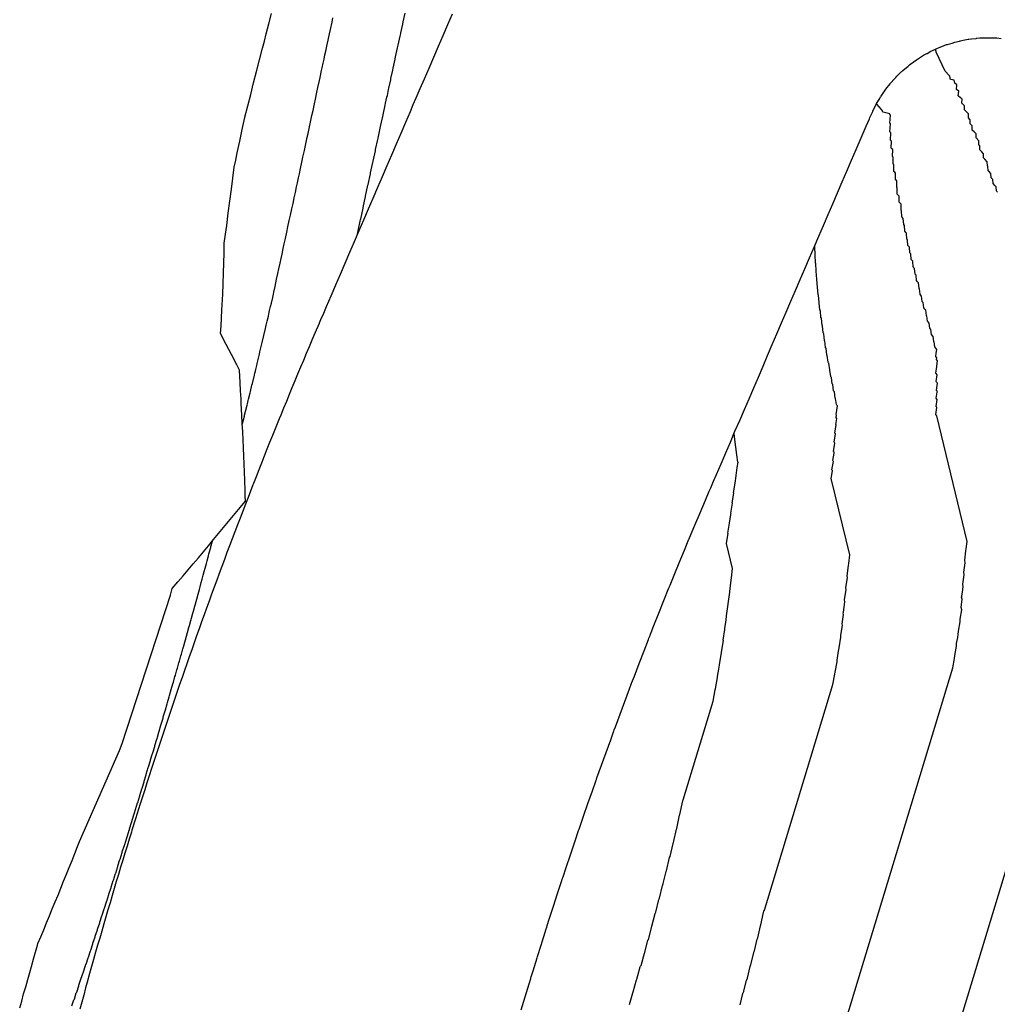
# Model space of a CAD drawing. Extents: x 2081480 to 2085376, y 13838944 to 13842997.
# Drawn here: x 2082651 to 2082789, y 13840433 to 13840572 of the extents above; entities that cross this region are included whole.
import ezdxf

# ---------------------------------------------------------------- set-up
doc = ezdxf.new("R2010")
doc.units = 0
doc.header["$MEASUREMENT"] = 0
for name, color, linetype in [('C-TOPO-BDRY', 110, 'Continuous'), ('C-TOPO-MAJR', 3, 'Continuous'), ('C-TOPO-MINR', 2, 'Continuous')]:
    doc.layers.add(name, color=color, linetype=linetype)

msp = doc.modelspace()

# ---------------------------------------------------------------- linework, layer by layer
at = {"layer": 'C-TOPO-BDRY'}
for points in [[(2082651.35, 13840432.43, 1430.69), (2082651.63, 13840433.4, 1430.7), (2082651.91, 13840434.41, 1430.7), (2082652.2, 13840435.43, 1430.71), (2082652.49, 13840436.44, 1430.71), (2082652.77, 13840437.46, 1430.72), (2082653.01, 13840438.29, 1430.72), (2082653.34, 13840439.49, 1430.73), (2082653.85, 13840441.31, 1430.74), (2082653.93, 13840441.52, 1430.74), (2082654.34, 13840442.49, 1430.73), (2082654.75, 13840443.48, 1430.72), (2082655.15, 13840444.45, 1430.71), (2082655.56, 13840445.44, 1430.7), (2082655.96, 13840446.41, 1430.7), (2082656.37, 13840447.4, 1430.69), (2082656.77, 13840448.37, 1430.68), (2082657.17, 13840449.36, 1430.67), (2082657.56, 13840450.33, 1430.66), (2082657.96, 13840451.32, 1430.66), (2082658.35, 13840452.29, 1430.65), (2082658.75, 13840453.28, 1430.64), (2082659.14, 13840454.25, 1430.63), (2082659.53, 13840455.24, 1430.63), (2082659.81, 13840455.94, 1430.62), (2082665.43, 13840468.8, 1430.46), (2082665.82, 13840469.78, 1430.45), (2082672.66, 13840490.75, 1430.37), (2082672.9, 13840491.66, 1430.37), (2082673.71, 13840492.6, 1430.32), (2082674.44, 13840493.46, 1430.27), (2082675.16, 13840494.31, 1430.23), (2082675.88, 13840495.16, 1430.18), (2082676.6, 13840496.01, 1430.13), (2082677.32, 13840496.87, 1430.08), (2082678.03, 13840497.71, 1430.04), (2082678.74, 13840498.57, 1429.99), (2082679.45, 13840499.42, 1429.94), (2082680.16, 13840500.27, 1429.89), (2082680.86, 13840501.12, 1429.85), (2082681.56, 13840501.97, 1429.8), (2082682.26, 13840502.82, 1429.75), (2082682.26, 13840502.82, 1429.75), (2082683.23, 13840504.02, 1429.69), (2082683.21, 13840504.69, 1429.71), (2082683.18, 13840505.72, 1429.74), (2082683.14, 13840506.75, 1429.77), (2082683.14, 13840506.96, 1429.77), (2082683.09, 13840508.1, 1429.81), (2082683.05, 13840509.24, 1429.84), (2082683, 13840510.38, 1429.87), (2082682.96, 13840511.53, 1429.9), (2082682.91, 13840512.68, 1429.94), (2082682.85, 13840513.82, 1429.97), (2082682.8, 13840514.98, 1430), (2082682.74, 13840516.13, 1430.04), (2082682.66, 13840517.82, 1430.09), (2082682.63, 13840518.45, 1430.1), (2082682.56, 13840519.61, 1430.14), (2082682.5, 13840520.77, 1430.17), (2082682.4, 13840522.49, 1430.22), (2082682.02, 13840523.24, 1430.28), (2082681.27, 13840524.71, 1430.39), (2082680.54, 13840526.14, 1430.49), (2082679.74, 13840527.7, 1430.61), (2082679.8, 13840528.75, 1430.63), (2082679.92, 13840531, 1430.67), (2082680.03, 13840533.26, 1430.71), (2082680.19, 13840537.67, 1430.79), (2082680.22, 13840539.05, 1430.82), (2082680.25, 13840540.43, 1430.85), (2082680.42, 13840541.69, 1430.86), (2082680.59, 13840542.94, 1430.87), (2082680.81, 13840544.66, 1430.88), (2082681.04, 13840546.38, 1430.9), (2082681.26, 13840548.09, 1430.91), (2082681.47, 13840549.63, 1430.92), (2082681.67, 13840551.16, 1430.94), (2082681.88, 13840552.17, 1430.94), (2082682.09, 13840553.18, 1430.94), (2082682.44, 13840554.84, 1430.94), (2082682.79, 13840556.51, 1430.94), (2082683.14, 13840558.17, 1430.94), (2082683.15, 13840558.22, 1430.94), (2082683.57, 13840559.84, 1430.93), (2082683.99, 13840561.46, 1430.93), (2082684.4, 13840563.07, 1430.92), (2082684.82, 13840564.7, 1430.91), (2082685.25, 13840566.34, 1430.91), (2082685.67, 13840567.97, 1430.9), (2082685.93, 13840568.98, 1430.89), (2082686.19, 13840569.99, 1430.89), (2082686.56, 13840571.43, 1430.88), (2082686.93, 13840572.87, 1430.88)], [(2082712.43, 13840572.79, 1428.34), (2082711.77, 13840571.26, 1428.37), (2082711.11, 13840569.73, 1428.4), (2082710.45, 13840568.2, 1428.43), (2082709.79, 13840566.66, 1428.47), (2082709.14, 13840565.13, 1428.5), (2082708.48, 13840563.6, 1428.53), (2082707.9, 13840562.25, 1428.56), (2082707.32, 13840560.91, 1428.59), (2082706.91, 13840559.96, 1428.61), (2082706.5, 13840559.01, 1428.63), (2082705.85, 13840557.48, 1428.66), (2082705.19, 13840555.95, 1428.7), (2082704.53, 13840554.42, 1428.73), (2082703.87, 13840552.89, 1428.76), (2082703.21, 13840551.35, 1428.79), (2082702.55, 13840549.82, 1428.83), (2082701.89, 13840548.29, 1428.86), (2082701.24, 13840546.76, 1428.89), (2082700.58, 13840545.23, 1428.92), (2082699.92, 13840543.7, 1428.96), (2082699.26, 13840542.17, 1428.99), (2082698.6, 13840540.64, 1429.02), (2082697.94, 13840539.11, 1429.06), (2082697.29, 13840537.57, 1429.09), (2082696.63, 13840536.04, 1429.12), (2082695.97, 13840534.51, 1429.15), (2082695.31, 13840532.98, 1429.19), (2082694.65, 13840531.45, 1429.22), (2082694.26, 13840530.53, 1429.24), (2082693.86, 13840529.61, 1429.26), (2082693.66, 13840529.14, 1429.27), (2082693.66, 13840529.13, 1429.27), (2082693.65, 13840529.12, 1429.27), (2082693.05, 13840527.72, 1429.3), (2082692.64, 13840526.76, 1429.31), (2082692.23, 13840525.8, 1429.33), (2082691.83, 13840524.84, 1429.35), (2082691.42, 13840523.88, 1429.37), (2082691.02, 13840522.91, 1429.38), (2082690.61, 13840521.95, 1429.4), (2082690.21, 13840520.99, 1429.42), (2082689.81, 13840520.03, 1429.44), (2082689.41, 13840519.06, 1429.45), (2082689.02, 13840518.1, 1429.47), (2082688.62, 13840517.13, 1429.48), (2082688.23, 13840516.17, 1429.5), (2082688.02, 13840515.65, 1429.51), (2082687.44, 13840514.24, 1429.53), (2082687.05, 13840513.27, 1429.54), (2082686.66, 13840512.3, 1429.56), (2082686.28, 13840511.33, 1429.57), (2082685.89, 13840510.36, 1429.59), (2082685.51, 13840509.39, 1429.6), (2082685.12, 13840508.42, 1429.62), (2082684.74, 13840507.45, 1429.63), (2082684.36, 13840506.48, 1429.64), (2082684.29, 13840506.3, 1429.64), (2082683.61, 13840504.54, 1429.67), (2082683.23, 13840503.57, 1429.68), (2082682.85, 13840502.59, 1429.69), (2082682.48, 13840501.62, 1429.7), (2082682.11, 13840500.65, 1429.71), (2082681.74, 13840499.67, 1429.73), (2082681.37, 13840498.7, 1429.74), (2082681, 13840497.72, 1429.75), (2082680.63, 13840496.74, 1429.76), (2082680.27, 13840495.77, 1429.77), (2082679.91, 13840494.79, 1429.78), (2082679.54, 13840493.81, 1429.79), (2082679.18, 13840492.83, 1429.8), (2082678.82, 13840491.85, 1429.81), (2082678.47, 13840490.87, 1429.81), (2082678.11, 13840489.89, 1429.82), (2082677.75, 13840488.91, 1429.83), (2082677.4, 13840487.93, 1429.84), (2082677.05, 13840486.95, 1429.85), (2082676.7, 13840485.97, 1429.86), (2082676.35, 13840484.99, 1429.86), (2082675.7, 13840483.17, 1429.88), (2082675.65, 13840483.02, 1429.88), (2082675.31, 13840482.04, 1429.88), (2082674.96, 13840481.05, 1429.89), (2082674.62, 13840480.07, 1429.9), (2082674.28, 13840479.08, 1429.9), (2082673.94, 13840478.1, 1429.91), (2082673.6, 13840477.11, 1429.91), (2082673.26, 13840476.12, 1429.92), (2082672.93, 13840475.13, 1429.92), (2082672.59, 13840474.15, 1429.93), (2082672.26, 13840473.16, 1429.93), (2082671.93, 13840472.17, 1429.93), (2082671.6, 13840471.18, 1429.94), (2082671.27, 13840470.19, 1429.94), (2082670.94, 13840469.2, 1429.94), (2082670.62, 13840468.21, 1429.95), (2082670.29, 13840467.22, 1429.95), (2082669.97, 13840466.23, 1429.95), (2082669.65, 13840465.23, 1429.95), (2082669.33, 13840464.24, 1429.96), (2082669.01, 13840463.25, 1429.96), (2082668.69, 13840462.26, 1429.96), (2082668.38, 13840461.26, 1429.96), (2082667.9, 13840459.75, 1429.96), (2082667.75, 13840459.27, 1429.96), (2082667.2, 13840457.52, 1429.96), (2082667.13, 13840457.28, 1429.96), (2082666.82, 13840456.29, 1429.96), (2082666.51, 13840455.29, 1429.96), (2082666.21, 13840454.29, 1429.96), (2082665.9, 13840453.29, 1429.96), (2082665.6, 13840452.3, 1429.96), (2082665.3, 13840451.3, 1429.96), (2082665, 13840450.3, 1429.96), (2082664.7, 13840449.3, 1429.95), (2082664.4, 13840448.3, 1429.95), (2082664.11, 13840447.3, 1429.95), (2082663.81, 13840446.3, 1429.95), (2082663.52, 13840445.3, 1429.94), (2082663.23, 13840444.3, 1429.94), (2082662.94, 13840443.3, 1429.94), (2082662.65, 13840442.29, 1429.93), (2082662.36, 13840441.29, 1429.93), (2082662.08, 13840440.29, 1429.92), (2082661.79, 13840439.29, 1429.92), (2082661.51, 13840438.28, 1429.91), (2082661.23, 13840437.28, 1429.91), (2082660.9, 13840436.09, 1429.9), (2082660.67, 13840435.27, 1429.9), (2082660.39, 13840434.26, 1429.89), (2082660.12, 13840433.26, 1429.89), (2082659.84, 13840432.25, 1429.88)], [(2082722.21, 13840432.17, 1429.95), (2082722.76, 13840434, 1429.96), (2082723.31, 13840435.83, 1429.96), (2082723.54, 13840436.61, 1429.96), (2082723.58, 13840436.73, 1429.96), (2082723.62, 13840436.85, 1429.96), (2082723.69, 13840437.09, 1429.96), (2082723.87, 13840437.66, 1429.96), (2082723.87, 13840437.66, 1429.96), (2082724.44, 13840439.49, 1429.96), (2082724.51, 13840439.71, 1429.96), (2082725.01, 13840441.32, 1429.96), (2082725.15, 13840441.76, 1429.96), (2082725.58, 13840443.14, 1429.96), (2082725.58, 13840443.14, 1429.96), (2082725.73, 13840443.62, 1429.96), (2082725.76, 13840443.72, 1429.96), (2082725.8, 13840443.83, 1429.96), (2082725.88, 13840444.1, 1429.96), (2082726.16, 13840444.97, 1429.96), (2082726.76, 13840446.79, 1429.95), (2082727.34, 13840448.61, 1429.95), (2082727.93, 13840450.42, 1429.94), (2082728, 13840450.63, 1429.94), (2082728.02, 13840450.68, 1429.94), (2082728.04, 13840450.75, 1429.94), (2082728.11, 13840450.96, 1429.94), (2082728.54, 13840452.25, 1429.94), (2082729.15, 13840454.06, 1429.93), (2082729.76, 13840455.88, 1429.92), (2082729.76, 13840455.88, 1429.92), (2082730.35, 13840457.62, 1429.91), (2082730.35, 13840457.64, 1429.91), (2082730.37, 13840457.68, 1429.91), (2082731, 13840459.5, 1429.9), (2082731.63, 13840461.31, 1429.89), (2082731.63, 13840461.31, 1429.89), (2082732.26, 13840463.11, 1429.88), (2082732.31, 13840463.25, 1429.87), (2082732.73, 13840464.45, 1429.87), (2082732.75, 13840464.53, 1429.87), (2082732.78, 13840464.6, 1429.87), (2082732.82, 13840464.71, 1429.86), (2082732.89, 13840464.91, 1429.86), (2082733.54, 13840466.72, 1429.85), (2082733.54, 13840466.72, 1429.85), (2082734.19, 13840468.52, 1429.83), (2082734.19, 13840468.52, 1429.83), (2082734.84, 13840470.32, 1429.81), (2082735.2, 13840471.3, 1429.8), (2082735.24, 13840471.42, 1429.8), (2082735.28, 13840471.53, 1429.8), (2082735.35, 13840471.72, 1429.8), (2082735.5, 13840472.12, 1429.8), (2082736.17, 13840473.92, 1429.78), (2082736.84, 13840475.71, 1429.76), (2082736.84, 13840475.71, 1429.76), (2082737.5, 13840477.5, 1429.74), (2082737.75, 13840478.17, 1429.73), (2082737.8, 13840478.28, 1429.73), (2082737.84, 13840478.4, 1429.73), (2082737.94, 13840478.65, 1429.72), (2082738.18, 13840479.29, 1429.71), (2082738.18, 13840479.29, 1429.71), (2082738.87, 13840481.08, 1429.69), (2082739.56, 13840482.86, 1429.67), (2082739.56, 13840482.86, 1429.67), (2082740.18, 13840484.48, 1429.64), (2082740.25, 13840484.64, 1429.64), (2082740.4, 13840485.03, 1429.64), (2082740.43, 13840485.11, 1429.63), (2082740.47, 13840485.22, 1429.63), (2082740.58, 13840485.48, 1429.63), (2082740.95, 13840486.43, 1429.61), (2082740.95, 13840486.43, 1429.61), (2082741.66, 13840488.21, 1429.59), (2082742.37, 13840489.99, 1429.56), (2082742.37, 13840489.99, 1429.56), (2082743.07, 13840491.76, 1429.53), (2082743.12, 13840491.88, 1429.53), (2082743.14, 13840491.92, 1429.53), (2082743.16, 13840491.96, 1429.53), (2082743.22, 13840492.12, 1429.52), (2082743.8, 13840493.54, 1429.5), (2082743.8, 13840493.54, 1429.5), (2082744.53, 13840495.31, 1429.47), (2082745.26, 13840497.08, 1429.44), (2082745.26, 13840497.08, 1429.44), (2082745.9, 13840498.64, 1429.41), (2082745.92, 13840498.69, 1429.41), (2082745.93, 13840498.72, 1429.4), (2082745.95, 13840498.76, 1429.4), (2082745.98, 13840498.84, 1429.4), (2082746.73, 13840500.61, 1429.37), (2082747.48, 13840502.38, 1429.33), (2082747.48, 13840502.38, 1429.33), (2082748.23, 13840504.13, 1429.29), (2082748.77, 13840505.43, 1429.27), (2082748.98, 13840505.91, 1429.26), (2082749.38, 13840506.83, 1429.24), (2082749.77, 13840507.75, 1429.22), (2082750.43, 13840509.28, 1429.16), (2082751.09, 13840510.81, 1429.1), (2082751.75, 13840512.34, 1429.05), (2082752.4, 13840513.87, 1428.99), (2082753.06, 13840515.4, 1428.93), (2082753.72, 13840516.93, 1428.87), (2082754.38, 13840518.46, 1428.82), (2082755.04, 13840519.99, 1428.76), (2082755.7, 13840521.53, 1428.7), (2082756.36, 13840523.06, 1428.64), (2082757.01, 13840524.59, 1428.58), (2082757.67, 13840526.12, 1428.53), (2082758.33, 13840527.65, 1428.47), (2082758.99, 13840529.18, 1428.41), (2082759.65, 13840530.71, 1428.35), (2082760.31, 13840532.24, 1428.3), (2082760.96, 13840533.77, 1428.24), (2082761.62, 13840535.31, 1428.18), (2082762.28, 13840536.84, 1428.12), (2082762.94, 13840538.37, 1428.07), (2082763.6, 13840539.9, 1428.01), (2082764.26, 13840541.43, 1427.95), (2082764.92, 13840542.96, 1427.89), (2082765.57, 13840544.49, 1427.83), (2082766.23, 13840546.02, 1427.78), (2082766.89, 13840547.55, 1427.72), (2082767.55, 13840549.09, 1427.66), (2082768.21, 13840550.62, 1427.6), (2082768.87, 13840552.15, 1427.55), (2082769.52, 13840553.68, 1427.49), (2082770.23, 13840555.33, 1427.43), (2082770.94, 13840556.98, 1427.36), (2082771.39, 13840558.01, 1427.21), (2082771.47, 13840558.2, 1427.19), (2082771.47, 13840558.2, 1427.19), (2082771.47, 13840558.2, 1427.19), (2082771.63, 13840558.57, 1427.15), (2082771.85, 13840559.06, 1427.1), (2082771.87, 13840559.1, 1427.1), (2082772.36, 13840560.07, 1427), (2082772.37, 13840560.09, 1427), (2082772.41, 13840560.17, 1426.99), (2082772.84, 13840560.89, 1426.92), (2082772.86, 13840560.92, 1426.92), (2082772.86, 13840560.92, 1426.92), (2082772.96, 13840561.09, 1426.9), (2082772.98, 13840561.13, 1426.9), (2082773.03, 13840561.2, 1426.89), (2082773.62, 13840562.05, 1426.8), (2082773.71, 13840562.19, 1426.78), (2082774.3, 13840562.93, 1426.7), (2082774.33, 13840562.97, 1426.7), (2082774.46, 13840563.13, 1426.68), (2082774.68, 13840563.37, 1426.65), (2082774.7, 13840563.39, 1426.65), (2082774.72, 13840563.42, 1426.64), (2082775.11, 13840563.85, 1426.59), (2082775.27, 13840564.01, 1426.57), (2082775.89, 13840564.62, 1426.5), (2082775.95, 13840564.67, 1426.49), (2082776, 13840564.72, 1426.49), (2082776.13, 13840564.85, 1426.47), (2082776.84, 13840565.44, 1426.39), (2082776.94, 13840565.53, 1426.38), (2082776.95, 13840565.53, 1426.38), (2082777, 13840565.58, 1426.37), (2082777.05, 13840565.62, 1426.37), (2082777.77, 13840566.15, 1426.29), (2082777.84, 13840566.2, 1426.28), (2082778.02, 13840566.33, 1426.27), (2082778.76, 13840566.8, 1426.19), (2082779.03, 13840566.97, 1426.16), (2082779.48, 13840567.22, 1426.11), (2082779.54, 13840567.25, 1426.11), (2082779.77, 13840567.37, 1426.09), (2082779.78, 13840567.38, 1426.09), (2082779.82, 13840567.4, 1426.09), (2082780.08, 13840567.54, 1426.06), (2082780.32, 13840567.65, 1426.04), (2082780.81, 13840567.88, 1425.99), (2082780.84, 13840567.9, 1425.99), (2082780.92, 13840567.93, 1425.98), (2082781.17, 13840568.05, 1425.96), (2082781.94, 13840568.34, 1425.89), (2082782.29, 13840568.48, 1425.85), (2082782.36, 13840568.5, 1425.85), (2082782.4, 13840568.51, 1425.84), (2082782.44, 13840568.52, 1425.84), (2082783.06, 13840568.71, 1425.79), (2082783.44, 13840568.83, 1425.75), (2082784.12, 13840568.99, 1425.69), (2082784.19, 13840569.01, 1425.69), (2082784.27, 13840569.03, 1425.68), (2082784.61, 13840569.11, 1425.65), (2082785.35, 13840569.23, 1425.59), (2082785.35, 13840569.23, 1425.59), (2082785.42, 13840569.24, 1425.58), (2082785.79, 13840569.3, 1425.55), (2082786.45, 13840569.37, 1425.49), (2082786.51, 13840569.38, 1425.49), (2082786.58, 13840569.38, 1425.48), (2082786.98, 13840569.42, 1425.45), (2082787.68, 13840569.44, 1425.39), (2082788.18, 13840569.46, 1425.34), (2082788.47, 13840569.45, 1425.32), (2082788.51, 13840569.45, 1425.32), (2082788.83, 13840569.44, 1425.29), (2082788.85, 13840569.44, 1425.29), (2082788.9, 13840569.44, 1425.29), (2082789.38, 13840569.42, 1425.24), (2082790.01, 13840569.36, 1425.19)]]:
    msp.add_polyline3d(points, dxfattribs=at)
at = {"layer": 'C-TOPO-MAJR', "elevation": 1430, "flags": 128}
for points in [[(2082682.81, 13840514.87), (2082682.81, 13840514.87), (2082682.83, 13840514.97), (2082682.83, 13840514.97), (2082683.09, 13840516), (2082683.11, 13840516.1), (2082683.12, 13840516.14), (2082683.48, 13840517.58), (2082683.51, 13840517.73), (2082683.64, 13840518.24), (2082683.68, 13840518.4), (2082683.9, 13840519.3), (2082683.95, 13840519.5), (2082684.16, 13840520.37), (2082684.22, 13840520.61), (2082684.5, 13840521.79), (2082684.57, 13840522.08), (2082684.64, 13840522.35), (2082684.7, 13840522.61), (2082684.83, 13840523.16), (2082684.9, 13840523.46), (2082685.13, 13840524.39), (2082685.21, 13840524.76), (2082685.29, 13840525.11), (2082685.51, 13840526.02), (2082685.61, 13840526.42), (2082686.07, 13840528.37), (2082686.18, 13840528.85), (2082686.32, 13840529.42), (2082686.48, 13840530.12), (2082686.61, 13840530.68), (2082686.61, 13840530.69), (2082686.61, 13840530.69), (2082686.66, 13840530.93), (2082686.8, 13840531.49), (2082686.9, 13840531.96), (2082687.09, 13840532.77), (2082687.19, 13840533.24), (2082687.19, 13840533.25), (2082687.19, 13840533.25), (2082687.25, 13840533.52), (2082687.42, 13840534.3), (2082687.54, 13840534.83), (2082687.65, 13840535.36), (2082687.82, 13840536.14), (2082687.97, 13840536.82), (2082688.14, 13840537.6), (2082688.28, 13840538.28), (2082688.42, 13840538.9), (2082688.59, 13840539.7), (2082688.72, 13840540.33), (2082688.89, 13840541.11), (2082689.08, 13840541.98), (2082689.25, 13840542.75), (2082689.44, 13840543.63), (2082689.6, 13840544.4), (2082689.79, 13840545.29), (2082689.96, 13840546.05), (2082690.13, 13840546.84), (2082690.29, 13840547.6), (2082690.46, 13840548.4), (2082690.58, 13840548.94), (2082690.74, 13840549.69), (2082690.86, 13840550.24), (2082691.02, 13840550.98), (2082691.22, 13840551.89), (2082691.37, 13840552.61), (2082691.57, 13840553.54), (2082691.73, 13840554.25), (2082691.93, 13840555.19), (2082691.93, 13840555.22), (2082692.09, 13840555.92), (2082692.29, 13840556.85), (2082692.44, 13840557.55), (2082692.64, 13840558.49), (2082692.79, 13840559.17), (2082692.99, 13840560.13), (2082693.14, 13840560.79), (2082693.35, 13840561.78), (2082693.49, 13840562.43), (2082693.7, 13840563.42), (2082693.79, 13840563.82), (2082694, 13840564.83), (2082694.09, 13840565.22), (2082694.23, 13840565.85), (2082694.34, 13840566.41), (2082694.48, 13840567.04), (2082694.6, 13840567.58), (2082694.79, 13840568.49), (2082694.93, 13840569.1), (2082695.12, 13840570.01), (2082695.25, 13840570.61), (2082695.48, 13840571.66), (2082695.6, 13840572.25)], [(2082658.73, 13840432.71), (2082659.02, 13840433.56), (2082659.02, 13840433.56), (2082659.07, 13840433.69), (2082659.35, 13840434.55), (2082659.4, 13840434.68), (2082659.69, 13840435.54), (2082659.69, 13840435.54), (2082659.72, 13840435.64), (2082659.96, 13840436.35), (2082659.96, 13840436.35), (2082660.01, 13840436.49), (2082660.35, 13840437.52), (2082660.35, 13840437.52), (2082660.65, 13840438.41), (2082660.71, 13840438.6), (2082660.72, 13840438.62), (2082661.02, 13840439.5), (2082661.02, 13840439.51), (2082661.05, 13840439.61), (2082661.34, 13840440.5), (2082661.38, 13840440.59), (2082661.67, 13840441.49), (2082661.67, 13840441.49), (2082661.7, 13840441.58), (2082662, 13840442.48), (2082662.03, 13840442.57), (2082662.32, 13840443.47), (2082662.32, 13840443.47), (2082662.35, 13840443.56), (2082662.65, 13840444.47), (2082662.67, 13840444.55), (2082662.97, 13840445.46), (2082662.97, 13840445.46), (2082663, 13840445.54), (2082663.29, 13840446.45), (2082663.32, 13840446.53), (2082663.62, 13840447.44), (2082663.62, 13840447.45), (2082663.64, 13840447.52), (2082663.94, 13840448.44), (2082663.96, 13840448.51), (2082664.26, 13840449.43), (2082664.26, 13840449.43), (2082664.28, 13840449.5), (2082664.57, 13840450.43), (2082664.59, 13840450.49), (2082664.89, 13840451.42), (2082664.89, 13840451.42), (2082664.91, 13840451.48), (2082665.21, 13840452.42), (2082665.23, 13840452.48), (2082665.52, 13840453.41), (2082665.52, 13840453.41), (2082665.54, 13840453.45), (2082665.83, 13840454.39), (2082665.85, 13840454.47), (2082665.85, 13840454.47), (2082666.15, 13840455.4), (2082666.18, 13840455.51), (2082666.47, 13840456.44), (2082666.76, 13840457.37), (2082666.77, 13840457.39), (2082666.77, 13840457.39), (2082666.78, 13840457.41), (2082666.78, 13840457.41), (2082666.85, 13840457.63), (2082666.88, 13840457.75), (2082667.39, 13840459.39), (2082667.39, 13840459.39), (2082667.4, 13840459.42), (2082667.54, 13840459.87), (2082667.54, 13840459.87), (2082667.57, 13840459.97), (2082668, 13840461.38), (2082668, 13840461.38), (2082668.02, 13840461.45), (2082668.31, 13840462.38), (2082668.33, 13840462.45), (2082668.61, 13840463.38), (2082668.61, 13840463.38), (2082668.64, 13840463.46), (2082668.92, 13840464.38), (2082668.94, 13840464.46), (2082669.22, 13840465.37), (2082669.22, 13840465.37), (2082669.24, 13840465.46), (2082669.52, 13840466.37), (2082669.55, 13840466.47), (2082669.82, 13840467.37), (2082669.82, 13840467.37), (2082669.85, 13840467.47), (2082670.12, 13840468.37), (2082670.15, 13840468.48), (2082670.42, 13840469.37), (2082670.42, 13840469.37), (2082670.45, 13840469.49), (2082670.71, 13840470.38), (2082670.75, 13840470.5), (2082671.01, 13840471.38), (2082671.01, 13840471.38), (2082671.05, 13840471.51), (2082671.3, 13840472.38), (2082671.35, 13840472.52), (2082671.6, 13840473.38), (2082671.6, 13840473.38), (2082671.64, 13840473.53), (2082671.89, 13840474.38), (2082671.94, 13840474.54), (2082672.18, 13840475.39), (2082672.19, 13840475.39), (2082672.23, 13840475.56), (2082672.48, 13840476.39), (2082672.53, 13840476.57), (2082672.77, 13840477.39), (2082672.77, 13840477.4), (2082673, 13840478.2), (2082673.06, 13840478.43), (2082673.29, 13840479.22), (2082673.34, 13840479.4), (2082673.34, 13840479.41), (2082673.57, 13840480.19), (2082673.63, 13840480.41), (2082673.85, 13840481.18), (2082673.92, 13840481.41), (2082673.92, 13840481.42), (2082674.13, 13840482.18), (2082674.2, 13840482.42), (2082674.41, 13840483.17), (2082674.49, 13840483.43), (2082674.49, 13840483.43), (2082674.52, 13840483.54), (2082674.53, 13840483.58), (2082674.91, 13840484.94), (2082675.05, 13840485.44), (2082675.05, 13840485.45), (2082675.25, 13840486.17), (2082675.33, 13840486.46), (2082675.53, 13840487.17), (2082675.61, 13840487.46), (2082675.61, 13840487.47), (2082675.81, 13840488.17), (2082675.89, 13840488.48), (2082676.08, 13840489.17), (2082676.17, 13840489.48), (2082676.17, 13840489.49), (2082676.36, 13840490.17), (2082676.55, 13840490.86), (2082676.55, 13840490.86), (2082676.73, 13840491.51), (2082676.84, 13840491.92), (2082677, 13840492.52), (2082677.13, 13840492.99), (2082677.13, 13840493), (2082677.28, 13840493.54), (2082677.42, 13840494.08), (2082677.55, 13840494.55), (2082677.72, 13840495.18), (2082677.72, 13840495.18), (2082677.82, 13840495.57), (2082678.02, 13840496.3), (2082678.09, 13840496.58), (2082678.33, 13840497.46), (2082678.33, 13840497.46), (2082678.37, 13840497.6), (2082678.57, 13840498.36), (2082678.57, 13840498.36)]]:
    msp.add_lwpolyline(points, dxfattribs=at)
at = {"layer": 'C-TOPO-MINR', "flags": 128}
for points, elevation in [([(2082699.06, 13840541.69), (2082699.16, 13840542.19), (2082699.17, 13840542.2), (2082699.51, 13840543.8), (2082699.52, 13840543.83), (2082699.85, 13840545.4), (2082699.87, 13840545.45), (2082699.87, 13840545.49), (2082700.21, 13840547.05), (2082700.22, 13840547.1), (2082700.55, 13840548.62), (2082700.57, 13840548.74), (2082700.9, 13840550.24), (2082700.93, 13840550.37), (2082701.25, 13840551.85), (2082701.28, 13840552.01), (2082701.28, 13840552.02), (2082701.6, 13840553.47), (2082701.63, 13840553.65), (2082701.94, 13840555.09), (2082701.99, 13840555.29), (2082702.29, 13840556.7), (2082702.34, 13840556.92), (2082702.64, 13840558.32), (2082702.69, 13840558.56), (2082702.99, 13840559.93), (2082703.05, 13840560.2), (2082703.23, 13840561.04), (2082703.29, 13840561.32), (2082703.47, 13840562.16), (2082703.51, 13840562.35), (2082703.76, 13840563.52), (2082703.8, 13840563.71), (2082704.05, 13840564.87), (2082704.11, 13840565.16), (2082704.39, 13840566.45), (2082704.46, 13840566.76), (2082704.73, 13840568.03), (2082704.81, 13840568.4), (2082705.08, 13840569.66), (2082705.17, 13840570.05), (2082705.19, 13840570.15), (2082705.46, 13840571.39), (2082705.52, 13840571.69), (2082705.79, 13840572.91)], 1429), ([(2082789.48, 13840547.63), (2082789.43, 13840547.69), (2082789.37, 13840547.75), (2082789.32, 13840547.81), (2082789.29, 13840548.38), (2082789.11, 13840548.58), (2082788.86, 13840548.85), (2082788.83, 13840549.42), (2082788.59, 13840549.69), (2082788.59, 13840549.69), (2082788.56, 13840550.26), (2082788.25, 13840550.6), (2082788.18, 13840550.67), (2082788.15, 13840550.71), (2082788.12, 13840551.29), (2082788.1, 13840551.31), (2082788.05, 13840551.37), (2082788.05, 13840551.37), (2082788.03, 13840551.95), (2082787.68, 13840552.32), (2082787.68, 13840552.32), (2082787.52, 13840552.48), (2082787.52, 13840552.48), (2082787.52, 13840552.48), (2082787.51, 13840553.06), (2082787.25, 13840553.33), (2082786.99, 13840553.6), (2082786.98, 13840554.18), (2082786.98, 13840554.18), (2082786.94, 13840554.23), (2082786.91, 13840554.25), (2082786.89, 13840554.27), (2082786.84, 13840554.32), (2082786.84, 13840554.91), (2082786.45, 13840555.3), (2082786.45, 13840555.89), (2082786.18, 13840556.15), (2082785.9, 13840556.42), (2082785.91, 13840557.01), (2082785.91, 13840557.01), (2082785.75, 13840557.16), (2082785.68, 13840557.23), (2082785.62, 13840557.29), (2082785.64, 13840557.87), (2082785.58, 13840557.93), (2082785.37, 13840558.13), (2082785.37, 13840558.13), (2082785.38, 13840558.73), (2082785.1, 13840558.99), (2082784.8, 13840559.26), (2082784.83, 13840559.85), (2082784.83, 13840559.85), (2082784.83, 13840559.85), (2082784.44, 13840560.2), (2082784.48, 13840560.79), (2082784.4, 13840560.86), (2082784.35, 13840560.9), (2082784.33, 13840560.92), (2082784.26, 13840560.98), (2082783.95, 13840561.25), (2082784, 13840561.89), (2082783.68, 13840562.16), (2082783.68, 13840562.16), (2082783.68, 13840562.16), (2082783.74, 13840562.8), (2082783.45, 13840563.04), (2082783.34, 13840563.44), (2082782.87, 13840563.57), (2082782.86, 13840563.58), (2082782.82, 13840563.63), (2082782.82, 13840563.63), (2082782.82, 13840563.63), (2082782.78, 13840563.8), (2082782.73, 13840564.02), (2082782.65, 13840564.11), (2082782.11, 13840564.74), (2082780.81, 13840567.42), (2082780.8, 13840567.46), (2082780.8, 13840567.5), (2082780.78, 13840567.63), (2082780.75, 13840567.71), (2082780.73, 13840567.79), (2082780.69, 13840567.82), (2082780.69, 13840567.82), (2082780.69, 13840567.83)], 1426), ([(2082768.04, 13840430.66), (2082783.17, 13840480.46), (2082783.42, 13840481.8), (2082783.44, 13840482.19), (2082783.44, 13840482.19), (2082783.69, 13840483.52), (2082783.71, 13840483.91), (2082783.86, 13840484.77), (2082783.94, 13840485.24), (2082783.94, 13840485.24), (2082783.96, 13840485.63), (2082784.19, 13840486.97), (2082784.21, 13840487.35), (2082784.43, 13840488.68), (2082784.43, 13840488.68), (2082784.33, 13840488.97), (2082784.51, 13840490.17), (2082784.41, 13840490.46), (2082784.43, 13840490.58), (2082784.53, 13840491.2), (2082784.63, 13840491.91), (2082784.63, 13840491.91), (2082784.58, 13840492.29), (2082784.77, 13840493.61), (2082784.72, 13840493.98), (2082784.9, 13840495.31), (2082784.9, 13840495.31), (2082784.85, 13840495.68), (2082785.02, 13840496.99), (2082785.05, 13840497.26), (2082785.19, 13840498.32), (2082780.9, 13840516.06), (2082780.9, 13840516.06), (2082780.76, 13840516.24), (2082780.93, 13840517.21), (2082780.93, 13840517.21), (2082780.86, 13840517.31), (2082780.83, 13840517.35), (2082780.8, 13840517.39), (2082780.96, 13840518.36), (2082780.93, 13840518.4), (2082780.93, 13840518.4), (2082780.83, 13840518.55), (2082780.97, 13840519.4), (2082780.97, 13840519.4), (2082780.99, 13840519.51), (2082780.85, 13840519.69), (2082781, 13840520.65), (2082780.87, 13840520.83), (2082780.81, 13840520.91), (2082780.81, 13840520.91), (2082780.96, 13840521.87), (2082780.83, 13840522.03), (2082780.83, 13840522.03), (2082780.8, 13840522.07), (2082780.78, 13840522.09), (2082780.93, 13840523.04), (2082780.92, 13840523.06), (2082780.89, 13840523.1), (2082780.89, 13840523.1), (2082780.99, 13840523.81), (2082780.85, 13840523.99), (2082780.89, 13840524.25), (2082780.75, 13840524.43), (2082780.83, 13840524.93), (2082780.83, 13840524.93), (2082780.83, 13840524.93), (2082780.91, 13840525.43), (2082780.77, 13840525.61), (2082780.62, 13840525.79), (2082780.53, 13840526.49), (2082780.5, 13840526.52), (2082780.49, 13840526.53), (2082780.48, 13840526.55), (2082780.38, 13840527.26), (2082780.36, 13840527.29), (2082780.14, 13840527.55), (2082780.05, 13840528.27), (2082780.05, 13840528.27), (2082779.91, 13840528.44), (2082779.82, 13840529.16), (2082779.68, 13840529.34), (2082779.68, 13840529.34), (2082779.68, 13840529.34), (2082779.59, 13840529.44), (2082779.51, 13840530.16), (2082779.47, 13840530.2), (2082779.44, 13840530.24), (2082779.36, 13840530.97), (2082779.33, 13840531.01), (2082779.22, 13840531.14), (2082779.07, 13840531.31), (2082778.99, 13840532.05), (2082778.85, 13840532.22), (2082778.85, 13840532.22), (2082778.77, 13840532.97), (2082778.58, 13840533.19), (2082778.55, 13840533.23), (2082778.47, 13840533.98), (2082778.45, 13840534), (2082778.45, 13840534.01), (2082778.42, 13840534.04), (2082778.42, 13840534.04), (2082778.41, 13840534.06), (2082778.33, 13840534.82), (2082778.2, 13840534.99), (2082778.06, 13840535.15), (2082777.98, 13840535.92), (2082777.98, 13840535.92), (2082777.98, 13840535.92), (2082777.84, 13840536.08), (2082777.77, 13840536.86), (2082777.64, 13840537.02), (2082777.61, 13840537.05), (2082777.6, 13840537.06), (2082777.59, 13840537.08), (2082777.52, 13840537.86), (2082777.5, 13840537.89), (2082777.3, 13840538.13), (2082777.24, 13840538.92), (2082777.24, 13840538.92), (2082777.24, 13840538.92), (2082777.1, 13840539.07), (2082777.04, 13840539.88), (2082776.91, 13840540.03), (2082776.91, 13840540.03), (2082776.83, 13840540.12), (2082776.77, 13840540.93), (2082776.74, 13840540.96), (2082776.71, 13840541), (2082776.69, 13840541.03), (2082776.64, 13840541.85), (2082776.53, 13840541.97), (2082776.4, 13840542.12), (2082776.36, 13840542.95), (2082776.23, 13840543.09), (2082776.23, 13840543.09), (2082776.18, 13840543.94), (2082776.02, 13840544.12), (2082775.98, 13840544.15), (2082775.96, 13840544.18), (2082775.93, 13840545.03), (2082775.92, 13840545.04), (2082775.89, 13840545.07), (2082775.89, 13840545.07), (2082775.86, 13840545.95), (2082775.68, 13840546.14), (2082775.68, 13840546.14), (2082775.61, 13840546.22), (2082775.61, 13840546.22), (2082775.61, 13840546.22), (2082775.59, 13840547.1), (2082775.46, 13840547.23), (2082775.33, 13840547.36), (2082775.32, 13840548.25), (2082775.32, 13840548.25), (2082775.3, 13840548.27), (2082775.29, 13840548.28), (2082775.28, 13840548.3), (2082775.26, 13840548.32), (2082775.25, 13840549.23), (2082775.07, 13840549.41), (2082775.07, 13840550.34), (2082774.96, 13840550.45), (2082774.84, 13840550.57), (2082774.85, 13840551.51), (2082774.85, 13840551.51), (2082774.78, 13840551.58), (2082774.75, 13840551.6), (2082774.73, 13840551.63), (2082774.75, 13840552.59), (2082774.73, 13840552.61), (2082774.64, 13840552.69), (2082774.64, 13840552.69), (2082774.68, 13840553.67), (2082774.57, 13840553.77), (2082774.46, 13840553.87), (2082774.51, 13840554.87), (2082774.51, 13840554.87), (2082774.51, 13840554.87), (2082774.37, 13840554.99), (2082774.43, 13840556.01), (2082774.41, 13840556.04), (2082774.39, 13840556.05), (2082774.38, 13840556.06), (2082774.36, 13840556.08), (2082774.26, 13840556.17), (2082774.35, 13840557.29), (2082774.26, 13840557.37), (2082774.26, 13840557.37), (2082774.26, 13840557.37), (2082774.36, 13840558.53), (2082774.28, 13840558.6), (2082774.26, 13840558.7), (2082773.35, 13840558.96), (2082773.35, 13840558.96), (2082773.26, 13840559.06), (2082773.26, 13840559.06), (2082773.26, 13840559.06), (2082773.25, 13840559.09), (2082773.25, 13840559.12), (2082773.08, 13840559.3), (2082772.42, 13840560.08), (2082772.4, 13840560.08), (2082772.37, 13840560.09), (2082772.38, 13840560.1), (2082772.38, 13840560.1)], 1427), ([(2082753.12, 13840432.86), (2082753.51, 13840434.45), (2082753.6, 13840434.65), (2082753.63, 13840434.77), (2082753.66, 13840434.83), (2082754.01, 13840436.33), (2082754.16, 13840436.64), (2082754.54, 13840438.29), (2082754.54, 13840438.29), (2082754.66, 13840438.57), (2082755.04, 13840440.22), (2082755.08, 13840440.32), (2082755.08, 13840440.32), (2082755.16, 13840440.49), (2082755.53, 13840442.16), (2082755.61, 13840442.33), (2082755.98, 13840444.02), (2082756.05, 13840444.19), (2082756.42, 13840445.91), (2082756.49, 13840446.08), (2082756.56, 13840446.24), (2082766.24, 13840478.1), (2082766.52, 13840479.59), (2082766.54, 13840479.84), (2082766.54, 13840479.84), (2082766.81, 13840481.32), (2082766.82, 13840481.57), (2082766.99, 13840482.52), (2082767.08, 13840483.05), (2082767.08, 13840483.05), (2082767.1, 13840483.3), (2082767.34, 13840484.78), (2082767.36, 13840485.02), (2082767.6, 13840486.5), (2082767.6, 13840486.5), (2082767.54, 13840486.68), (2082767.75, 13840488.02), (2082767.68, 13840488.2), (2082767.71, 13840488.33), (2082767.81, 13840489.03), (2082767.93, 13840489.81), (2082767.93, 13840489.81), (2082767.89, 13840490.05), (2082768.11, 13840491.52), (2082768.07, 13840491.75), (2082768.28, 13840493.23), (2082768.28, 13840493.23), (2082768.25, 13840493.45), (2082768.44, 13840494.92), (2082768.48, 13840495.22), (2082768.63, 13840496.41), (2082766.05, 13840507.04), (2082766.05, 13840507.04), (2082765.97, 13840507.16), (2082766.18, 13840508.33), (2082766.18, 13840508.33), (2082766.13, 13840508.4), (2082766.12, 13840508.42), (2082766.1, 13840508.44), (2082766.3, 13840509.62), (2082766.28, 13840509.64), (2082766.28, 13840509.64), (2082766.22, 13840509.73), (2082766.39, 13840510.77), (2082766.39, 13840510.77), (2082766.41, 13840510.91), (2082766.33, 13840511.01), (2082766.52, 13840512.19), (2082766.44, 13840512.29), (2082766.41, 13840512.33), (2082766.41, 13840512.33), (2082766.6, 13840513.51), (2082766.52, 13840513.6), (2082766.52, 13840513.6), (2082766.51, 13840513.62), (2082766.5, 13840513.63), (2082766.68, 13840514.8), (2082766.67, 13840514.81), (2082766.65, 13840514.84), (2082766.65, 13840514.84), (2082766.78, 13840515.7), (2082766.7, 13840515.8), (2082766.76, 13840516.13), (2082766.68, 13840516.23), (2082766.78, 13840516.84), (2082766.78, 13840516.84), (2082766.78, 13840516.84), (2082766.88, 13840517.46), (2082766.8, 13840517.56), (2082766.72, 13840517.66), (2082766.6, 13840518.52), (2082766.59, 13840518.54), (2082766.58, 13840518.55), (2082766.57, 13840518.56), (2082766.46, 13840519.44), (2082766.44, 13840519.45), (2082766.33, 13840519.59), (2082766.22, 13840520.48), (2082766.22, 13840520.48), (2082766.14, 13840520.57), (2082766.03, 13840521.47), (2082765.96, 13840521.56), (2082765.96, 13840521.56), (2082765.96, 13840521.56), (2082765.92, 13840521.61), (2082765.81, 13840522.52), (2082765.79, 13840522.53), (2082765.78, 13840522.55), (2082765.67, 13840523.48), (2082765.65, 13840523.49), (2082765.6, 13840523.55), (2082765.54, 13840523.64), (2082765.43, 13840524.57), (2082765.37, 13840524.64), (2082765.37, 13840524.64), (2082765.27, 13840525.59), (2082765.19, 13840525.68), (2082765.17, 13840525.7), (2082765.07, 13840526.66), (2082765.07, 13840526.66), (2082765.06, 13840526.67), (2082765.05, 13840526.68), (2082765.05, 13840526.68), (2082765.05, 13840526.69), (2082764.95, 13840527.66), (2082764.9, 13840527.72), (2082764.84, 13840527.79), (2082764.75, 13840528.77), (2082764.75, 13840528.77), (2082764.75, 13840528.77), (2082764.7, 13840528.83), (2082764.61, 13840529.83), (2082764.56, 13840529.88), (2082764.55, 13840529.89), (2082764.55, 13840529.89), (2082764.54, 13840529.9), (2082764.46, 13840530.91), (2082764.45, 13840530.92), (2082764.39, 13840531), (2082764.31, 13840532.02), (2082764.31, 13840532.02), (2082764.31, 13840532.02), (2082764.27, 13840532.07), (2082764.19, 13840533.11), (2082764.16, 13840533.15), (2082764.16, 13840533.15), (2082764.14, 13840533.17), (2082764.07, 13840534.23), (2082764.06, 13840534.24), (2082764.06, 13840534.24), (2082764.05, 13840534.25), (2082763.98, 13840535.33), (2082763.96, 13840535.35), (2082763.94, 13840535.38), (2082763.88, 13840536.48), (2082763.86, 13840536.5), (2082763.86, 13840536.5), (2082763.81, 13840537.62), (2082763.79, 13840537.64), (2082763.78, 13840537.64), (2082763.78, 13840537.64), (2082763.74, 13840538.78), (2082763.74, 13840538.78), (2082763.74, 13840538.78), (2082763.74, 13840538.78), (2082763.69, 13840539.95), (2082763.69, 13840539.95), (2082763.69, 13840539.95), (2082763.69, 13840539.95), (2082763.69, 13840539.95), (2082763.69, 13840539.95), (2082763.69, 13840540.11)], 1428), ([(2082737.48, 13840432.9), (2082737.96, 13840434.58), (2082738.02, 13840434.69), (2082738.49, 13840436.38), (2082738.55, 13840436.49), (2082738.69, 13840437), (2082739.02, 13840438.22), (2082739.07, 13840438.32), (2082739.13, 13840438.44), (2082739.6, 13840440.17), (2082739.65, 13840440.28), (2082740.11, 13840442.02), (2082740.16, 13840442.12), (2082740.16, 13840442.13), (2082740.21, 13840442.22), (2082740.67, 13840443.97), (2082741.12, 13840445.77), (2082741.17, 13840445.87), (2082741.21, 13840445.95), (2082741.66, 13840447.75), (2082741.7, 13840447.83), (2082741.7, 13840447.83), (2082741.74, 13840447.92), (2082742.18, 13840449.73), (2082742.22, 13840449.82), (2082742.25, 13840449.96), (2082742.27, 13840449.99), (2082742.67, 13840451.68), (2082742.74, 13840451.82), (2082743.17, 13840453.69), (2082743.17, 13840453.69), (2082743.23, 13840453.81), (2082743.66, 13840455.68), (2082743.67, 13840455.72), (2082743.67, 13840455.72), (2082743.71, 13840455.8), (2082744.13, 13840457.68), (2082744.16, 13840457.76), (2082744.58, 13840459.66), (2082744.61, 13840459.73), (2082745.02, 13840461.67), (2082745.05, 13840461.74), (2082745.08, 13840461.82), (2082749.32, 13840475.75), (2082749.62, 13840477.38), (2082749.63, 13840477.49), (2082749.63, 13840477.49), (2082749.93, 13840479.12), (2082749.93, 13840479.22), (2082750.12, 13840480.28), (2082750.22, 13840480.85), (2082750.22, 13840480.85), (2082750.23, 13840480.96), (2082750.5, 13840482.59), (2082750.51, 13840482.69), (2082750.77, 13840484.32), (2082750.77, 13840484.32), (2082750.75, 13840484.39), (2082750.98, 13840485.86), (2082750.95, 13840485.93), (2082750.98, 13840486.09), (2082751.09, 13840486.85), (2082751.22, 13840487.72), (2082751.22, 13840487.72), (2082751.21, 13840487.81), (2082751.44, 13840489.44), (2082751.43, 13840489.52), (2082751.66, 13840491.15), (2082751.66, 13840491.15), (2082751.65, 13840491.23), (2082751.86, 13840492.85), (2082751.9, 13840493.19), (2082752.07, 13840494.49), (2082751.21, 13840498.03), (2082751.21, 13840498.03), (2082751.18, 13840498.07), (2082751.43, 13840499.46), (2082751.43, 13840499.46), (2082751.41, 13840499.48), (2082751.41, 13840499.49), (2082751.4, 13840499.49), (2082751.64, 13840500.88), (2082751.63, 13840500.89), (2082751.63, 13840500.89), (2082751.61, 13840500.91), (2082751.82, 13840502.14), (2082751.82, 13840502.14), (2082751.84, 13840502.3), (2082751.82, 13840502.33), (2082752.04, 13840503.72), (2082752.02, 13840503.75), (2082752.01, 13840503.76), (2082752.01, 13840503.76), (2082752.23, 13840505.14), (2082752.22, 13840505.17), (2082752.22, 13840505.17), (2082752.21, 13840505.17), (2082752.21, 13840505.18), (2082752.43, 13840506.56), (2082752.42, 13840506.56), (2082752.42, 13840506.57), (2082752.42, 13840506.57), (2082752.58, 13840507.6), (2082752.56, 13840507.62), (2082752.62, 13840508), (2082752.61, 13840508.02), (2082752.72, 13840508.75), (2082752.72, 13840508.75), (2082752.72, 13840508.75), (2082752.84, 13840509.49), (2082752.83, 13840509.51), (2082752.81, 13840509.53), (2082752.67, 13840510.56), (2082752.67, 13840510.56), (2082752.67, 13840510.56), (2082752.67, 13840510.57), (2082752.53, 13840511.62), (2082752.53, 13840511.62), (2082752.52, 13840511.63), (2082752.38, 13840512.7), (2082752.38, 13840512.7), (2082752.38, 13840512.7), (2082752.27, 13840513.56)], 1429), ([(2082779.52, 13840415.09), (2082800.09, 13840482.82)], 1426)]:
    msp.add_lwpolyline(points, dxfattribs=dict(at, elevation=elevation))

doc.saveas('drawing.dxf')
